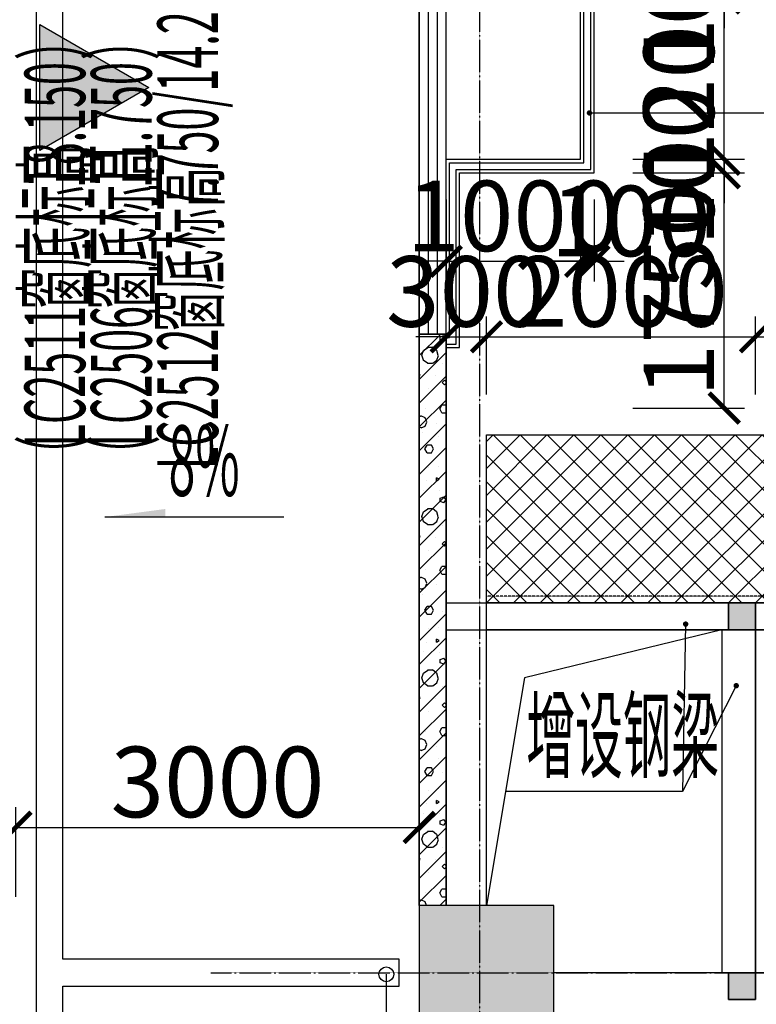
# Model space of a CAD drawing. Units: millimetres. Extents: x -44098 to 462655, y -150467 to 229182.
# Drawn here: x 37238 to 42716, y 35044 to 42368 of the extents above; entities that cross this region are included whole.
import ezdxf

# ---------------------------------------------------------------- set-up
doc = ezdxf.new("R2010")
doc.units = ezdxf.units.MM
for name, pattern in [('$0$DASH', [0.35, 0.25, -0.1]), ('23F$0$CENTER', [50.800000000000004, 31.75, -6.35, 6.35, -6.35]), ('23F$0$DASH', [0.35, 0.25, -0.1]), ('A1A2#机房楼标准层$0$DOTE', [2.4200000000000004, 2, -0.2, 0.02, -0.2])]:
    doc.linetypes.add(name, pattern=pattern)
for name, color, linetype in [('$0$建-符号-空', 35, 'Continuous'), ('$AUDIT_BAD_LAYER1', 7, 'Continuous'), ('23F$0$$0$建-符号-管弄', 190, 'Continuous'), ('23F$0$$1$建-墙', 7, 'Continuous'), ('23F$0$$1$建-楼面', 2, 'Continuous'), ('23F$0$COLUMN', 9, 'Continuous'), ('23F$0$建-填充', 9, 'Continuous'), ('23F$0$建-墙-混凝土墙', 6, 'Continuous'), ('23F$0$建-墙-轻质墙', 2, 'Continuous'), ('23F$0$建-屋面', 1, 'Continuous'), ('23F$0$建-柱-平面-混凝土柱', 7, 'Continuous'), ('23F$0$建-梁-看线', 2, 'Continuous'), ('23F$0$建-楼梯-扶手', 3, 'Continuous'), ('23F$0$建-楼面', 2, 'Continuous'), ('23F$0$建-洞口', 2, 'Continuous'), ('23F$0$建-电梯', 3, '23F$0$CENTER'), ('23F$0$建-窗', 135, 'Continuous'), ('A1A2#机房楼标准层$0$建-轴线', 14, 'A1A2#机房楼标准层$0$DOTE'), ('PUB_HATCH', 8, 'Continuous'), ('PUB_TEXT', 7, 'Continuous'), ('建-填充', 9, 'Continuous'), ('建-屋面-排水沟落水口', 175, 'Continuous'), ('建-文字', 4, 'Continuous'), ('建-标注-第三道尺寸', 1, 'Continuous'), ('建-楼面', 2, 'Continuous'), ('建-符号', 13, 'Continuous'), ('建-符号-引出', 13, 'Continuous'), ('建-符号-门编号', 13, 'Continuous')]:
    doc.layers.add(name, color=color, linetype=linetype)
doc.styles.add('XD2008', font='xd-hzs.shx', dxfattribs={"width": 0.5, "bigfont": 'xd-hztxt.shx'})
doc.styles.add('XD2008_T3', font='xd-hzs.shx', dxfattribs={"width": 0.7, "bigfont": 'xd-hztxt.shx'})
doc.dimstyles.new('XD100&&150', dxfattribs={"dimtxt": 525, "dimasz": 225, "dimexe": 150, "dimexo": 300, "dimgap": 75, "dimtad": 1, "dimdec": 0, "dimdsep": 46, "dimtxsty": 'XD2008_T3', "dimblk": 'ARCHTICK', "dimcen": 2.5, "dimclrt": 4, "dimaunit": 1, "dimadec": 0, "dimazin": 0, "dimtfac": 1, "dimtdec": 0, "dimtix": 1, "dimtmove": 2, "dimatfit": 3, "dimldrblk": 'ARCHTICK', "dimfxl": 1, "dimtolj": 1, "dimtzin": 0, "dimarcsym": 0})

# ---------------------------------------------------------------- blocks, each defined once
blk = doc.blocks.new('A1A2#机房楼标准层')
at = {"layer": 'A1A2#机房楼标准层$0$建-轴线'}
for p, q in [((-1.224646799147353e-13, -2000), (5.486417660180144e-12, 89600)), ((-2000, 0), (179600, 0))]:
    blk.add_line(p, q, dxfattribs=at)
blk = doc.blocks.new('23F$0$tc2F')
at = {"layer": '23F$0$建-填充'}
h = blk.add_hatch(dxfattribs=at)
h.set_pattern_fill('加气混凝土', color=256, scale=50)
h.set_pattern_definition([(0, (726.9999995098333, -87483), (300, 600), [0, -600]), (0, (375.9999995098333, -87564), (300, 600), [0, -600]), (0, (570.9999995098333, -87570), (300, 600), [0, -600]), (0, (783.9999995098333, -87393), (300, 600), [0, -600]), (0, (534.9999995098333, -87600), (300, 600), [0, -600]), (0, (843.9999995098333, -87015), (300, 600), [0, -600]), (0, (660.9999995098333, -87063), (300, 600), [0, -600]), (0, (756.9999995098333, -87138), (300, 600), [0, -600]), (0, (267.9999995098333, -87150), (300, 600), [0, -600]), (0, (561.9999995098333, -87177), (300, 600), [0, -600]), (0, (447.9999995098333, -87330), (300, 600), [0, -600]), (0, (453.9999995098333, -87555), (300, 600), [0, -600]), (0, (678.9999995098333, -87579), (300, 600), [0, -600]), (0, (843.9999995098333, -87315), (300, 600), [0, -600]), (0, (282.9999995098333, -87408), (300, 600), [0, -600]), (0, (333.9999995098333, -87306), (300, 600), [0, -600]), (0, (567.9999995098333, -87348), (300, 600), [0, -600]), (0, (483.9999995098333, -87435), (300, 600), [0, -600]), (0, (435.9999995098333, -87237), (300, 600), [0, -600]), (0, (510.9999995098333, -87012), (300, 600), [0, -600]), (0, (306.9999995098333, -87534), (300, 600), [0, -600]), (0, (636.9999995098333, -87135), (300, 600), [0, -600]), (0, (357.9999995098333, -87126), (300, 600), [0, -600]), (0, (309.9999995098333, -87048), (300, 600), [0, -600]), (130.601294, (807.1428575098334, -87202.857144), (-1499.999983430985, 1800.000007869767), [26.341554, -11037.111]), (18.4349488, (764.2857155098336, -87191.428572), (1499.99999446807, 599.9999955732223), [27.10524, -3767.6279]), (90, (764.2857155098336, -87217.142856), (300.0000000000001, 600), [25.714284, -1174.28565]), (161.565051, (789.9999995098333, -87225.714288), (-1500.000007552608, 599.9999552724113), [27.10524, -3767.6279]), (53.1301023, (789.9999995098333, -87225.714288), (300.0000005671201, 599.9999997164399), [28.57143, -2971.4285]), (135, (812.8571435098329, -87531.42852), (-300.0000362661431, 599.9999593952012), [24.24366, -1672.8126]), (45, (778.5714275098335, -87531.42852), (299.999998082377, 599.9999975789675), [24.24366, -1672.8126]), (135, (795.7142855098336, -87548.57142), (-300.0000362661431, 599.9999593952012), [24.24366, -1672.8126]), (45, (795.7142855098336, -87548.57142), (299.999998082377, 599.9999975789675), [24.24366, -1672.8126]), (116.565051, (524.2857395098335, -87128.571426), (-5.219298673253547e-05, 1199.999967353521), [31.94382599999985, -638.8764999999953]), (180, (510.0000395098332, -87100.000002), (-299.9999999999999, 600), [34.285716, -565.71425]), (63.43494880000001, (461.4285995098335, -87128.571426), (2.716145353076627e-06, 1199.999994186336), [31.943826, -638.8765000000001]), (116.565051, (475.7142995098329, -87157.142856), (-5.219298673253547e-05, 1199.999967353521), [31.94382599999985, -638.8764999999953]), (0, (475.7142995098329, -87157.142856), (300, 600), [34.285716, -565.71425]), (63.43494880000001, (510.0000395098332, -87157.142856), (2.716145353076627e-06, 1199.999994186336), [31.943826, -638.8765000000001]), (107.102728, (749.9999975098335, -87331.42854), (-899.9999655924546, 3000.000004840143), [38.861346, -16282.9025]), (143.972626, (738.5714255098337, -87294.285714), (-5699.99992773809, 4199.999995246334), [38.861346, -8122.02]), (180, (707.1428555098337, -87271.42857), (-299.9999999999999, 600), [37.142856, -562.8571]), (36.02737329999999, (638.5714295098333, -87294.285714), (5699.999957876589, 4199.999954722195), [38.86134599999971, -8122.019999999962]), (71.5650511, (627.1428575098334, -87328.5714), (900.0000046203285, 2999.99999483479), [36.140316, -3758.5928]), (107.102728, (638.5714295098333, -87365.71428), (-899.9999655924546, 3000.000004840143), [38.861346, -16282.9025]), (143.972626, (669.9999995098333, -87388.5714), (-5699.99992773809, 4199.999995246334), [38.861346, -8122.02]), (0, (669.9999995098333, -87388.5714), (300, 600), [37.142856, -562.8571]), (36.02737329999999, (707.1428555098337, -87388.5714), (5699.999957876589, 4199.999954722195), [38.86134599999971, -8122.019999999962]), (71.5650511, (738.5714255098337, -87365.71428), (900.0000046203285, 2999.99999483479), [36.140316, -3758.5928]), (150.255118, (755.714283509833, -87051.428574), (-900.0000021301363, 599.9999925650195), [23.03502, -4814.319600000001]), (90, (735.7142855098336, -87062.85714), (300.0000000000001, 600), [22.857144, -1177.14275]), (29.7448813, (735.7142855098336, -87062.85714), (900.0000005300184, 599.9999971978212), [23.03502, -4814.319600000001]), (116.565051, (615.7142855098336, -87477.14286), (-5.219298673253547e-05, 1199.999967353521), [31.94382599999985, -638.8764999999953]), (168.690067, (601.4285735098329, -87448.5714), (-2700.000002003099, 599.9999849441089), [29.137254, -6089.685500000001]), (41.18592510000001, (549.9999995098333, -87462.8571), (7499.999954558658, 6599.999942288418), [30.371844, -12725.802]), (90, (549.9999995098333, -87491.42856), (300.0000000000001, 600), [28.57143, -1171.4285]), (138.814074, (572.8571435098329, -87511.42854), (-7499.999866690215, 6600.000042036299), [30.371844, -12725.802]), (16.6992442, (572.8571435098329, -87511.42854), (9899.99992551639, 2999.999968578065), [29.82945, -12498.5375]), (60.9453959, (601.4285735098329, -87502.85712), (299.9999992038756, 599.9999946927048), [29.416086, -12325.3395]), (109.983106, (364.2857195098331, -87225.714288), (-1500.00000564993, 4199.999988885022), [33.44200199999969, -14012.19749999992]), (155.556045, (352.8571595098329, -87194.285712), (-3900.000014866057, 1799.999962602966), [34.522986, -14465.1315]), (24.4439547, (290.0000195098337, -87194.285712), (3900.000001945477, 1799.999991342401), [34.522986, -14465.1315]), (70.01689340000001, (278.5714595098334, -87225.714288), (1500.000004522143, 4199.999989580724), [33.442002, -14012.1975]), (109.983106, (290.0000195098337, -87257.142858), (-1500.00000564993, 4199.999988885022), [33.44200199999969, -14012.19749999992]), (160.016893, (321.428619509833, -87268.57143), (-1500.00000088163, 599.9999726666744), [33.442002, -6989.377500000001]), (19.9831065, (321.428619509833, -87268.57143), (1499.999991764409, 599.9999990480279), [33.442002, -6989.377500000001]), (70.01689340000001, (352.8571595098329, -87257.142858), (1500.000004522143, 4199.999989580724), [33.442002, -14012.1975]), (122.005383, (587.1428555098337, -87280.000002), (-300.00004026147, 599.9999693707862), [26.954232, -5633.434]), (18.4349488, (547.1428595098332, -87265.714284), (1499.99999446807, 599.9999955732223), [27.10524, -3767.6279]), (90, (547.1428595098332, -87291.428574), (300.0000000000001, 600), [25.714284, -1174.28565]), (161.565051, (572.8571435098329, -87300), (-1500.000007552608, 599.9999552724113), [27.10524, -3767.6279]), (54.46232220000002, (572.8571435098329, -87300), (2099.999996957259, 2999.999995506066), [24.57807, -10298.2115]), (116.565051, (412.8571595098329, -87425.71428), (-5.219298673253547e-05, 1199.999967353521), [31.94382599999985, -638.8764999999953]), (180, (398.5714595098334, -87397.14282), (-299.9999999999999, 600), [31.42857, -568.5714]), (59.0362434, (350.0000195098337, -87425.71428), (300.0000009765315, 599.9999970877775), [33.31972799999969, -6963.82199999996]), (120.963756, (367.1428595098332, -87454.28568), (-300.0000409979644, 599.9999724465997), [33.319728, -6963.821999999999]), (0, (367.1428595098332, -87454.28568), (300, 600), [31.42857, -568.5714]), (63.43494880000001, (398.5714595098334, -87454.28568), (2.716145353076627e-06, 1199.999994186336), [31.943826, -638.8765000000001])])
h.paths.add_polyline_path([(249.9999999999983, -86799.99999985099), (49.99999999999829, -86799.99999985099), (50.00000104046853, -82550.00000000026), (250.0000010404685, -82550.00000000026)])
at = {"layer": '23F$0$建-墙-轻质墙'}
blk.add_lwpolyline([(249.9999999999983, -86799.99999985099), (49.99999999999829, -86799.99999985099), (50.00000104046853, -82550.00000000026), (250.0000010404685, -82550.00000000026)], close=True, dxfattribs=at)
blk = doc.blocks.new('23F$0$A$C03691DD2')
at = {"layer": '23F$0$建-楼梯-扶手'}
for p, q in [((1224.999999980442, 75.00000115820521), (1224.999999980442, 1075.000001944838)), ((1224.999999980442, 1075.000001944838), (2574.999999980442, 1075.000002010456)), ((2574.999999980442, 0), (2574.999999980442, 1075.000002010456)), ((1274.999999980442, 25.00000115895091), (1274.999999980442, 1025.000001945584)), ((1274.999999980442, 1025.000001945584), (2524.999999980442, 1025.000002007422)), ((2524.999999980442, 0), (2524.999999980442, 1025.000002007423)), ((-75, 75.00000109501707), (1224.999999980442, 75.00000115820521)), ((-75, 0), (-75, 75.00000109501707)), ((-25, 25.00000109463872), (1274.999999980442, 25.00000115895091)), ((-25, 0), (-25, 25.00000109463872))]:
    blk.add_line(p, q, dxfattribs=at)
at = {"layer": '23F$0$建-楼面'}
for p, q in [((1199.999999976018, 100.0000010940839), (1199.999999944994, 1100.000001939434)), ((1199.999999944994, 1100.000001939434), (2599.999999980442, 1100.000002001474)), ((2599.999999980442, 0), (2599.999999980442, 1100.000002001474)), ((1299.999999980442, 9.431387297809124e-07), (1299.999999980442, 1000.000001941707)), ((1299.999999980442, 1000.000001941707), (2499.999999980442, 1000.000001997655)), ((2499.999999980442, 0), (2499.999999980442, 1000.000001997655)), ((-100, 100.0000010951917), (1199.999999976011, 100.0000010940839)), ((-100, 0), (-100, 100.0000010951917))]:
    blk.add_line(p, q, dxfattribs=at)
blk = doc.blocks.new('23F$0$电梯1350')
at = {"layer": '23F$0$建-电梯', "linetype": 'Continuous', "ltscale": 100}
for p, q in [((-181378.2153879132, 320997.1754609918), (-181558.2153879138, 319497.175460992)), ((-181378.2153879135, 319497.1754609918), (-181558.2153879135, 320997.1754609919)), ((-179238.2153879224, 320947.1754609915), (-179238.2153879224, 320911.8368250116)), ((-179498.2153879135, 320882.1754609919), (-179498.2153879135, 320847.1754609918)), ((-179498.2153879135, 320882.1754609919), (-179488.2153879135, 320882.1754609919)), ((-179496.6153879135, 320880.575460992), (-179496.6153879135, 320848.7754609918)), ((-179496.6153879135, 320880.575460992), (-179489.8153879135, 320880.575460992)), ((-179489.8153879135, 320880.575460992), (-179489.8153879135, 320872.1754609918)), ((-179489.8153879135, 320872.1754609918), (-179488.2153879135, 320872.1754609918)), ((-179488.2153879135, 320882.1754609919), (-179488.2153879135, 320872.1754609918)), ((-179458.2153879135, 320882.1754609919), (-179458.2153879135, 320872.1754609918)), ((-179458.2153879135, 320882.1754609919), (-179448.2153879135, 320882.1754609919)), ((-179458.2153879135, 320872.1754609918), (-179456.6153879135, 320872.1754609918)), ((-179456.6153879135, 320880.575460992), (-179456.6153879135, 320872.1754609918)), ((-179456.6153879135, 320880.575460992), (-179449.8153879135, 320880.575460992)), ((-179449.8153879135, 320880.575460992), (-179449.8153879135, 320848.7754609918)), ((-179238.2153879224, 320911.8368250116), (-179448.2153879135, 320857.1754609918)), ((-179448.2153879135, 320882.1754609919), (-179448.2153879135, 320847.1754609918)), ((-179498.2153879135, 319647.1754609919), (-179498.2153879135, 320847.1754609918)), ((-179498.2153879135, 320847.1754609918), (-179448.2153879135, 320847.1754609918)), ((-179496.6153879135, 320848.7754609918), (-179449.8153879135, 320848.7754609918)), ((-179639.2153879135, 320247.1754609919), (-179605.2153879135, 320247.1754609919)), ((-179542.2153879135, 320247.1754609919), (-179502.2153879135, 320247.1754609919)), ((-179498.2153879135, 319612.1754609918), (-179498.2153879135, 319647.1754609919)), ((-179498.2153879135, 319647.1754609919), (-179448.2153879135, 319647.1754609919)), ((-179498.2153879135, 319612.1754609918), (-179488.2153879135, 319612.1754609918)), ((-179496.6153879135, 319613.7754609918), (-179496.6153879135, 319645.5754609917)), ((-179496.6153879135, 319645.5754609917), (-179449.8153879135, 319645.5754609917)), ((-179496.6153879135, 319613.7754609918), (-179489.8153879135, 319613.7754609918)), ((-179489.8153879135, 319622.1754609918), (-179488.2153879135, 319622.1754609918)), ((-179489.8153879135, 319613.7754609918), (-179489.8153879135, 319622.1754609918)), ((-179488.2153879135, 319612.1754609918), (-179488.2153879135, 319622.1754609918)), ((-179458.2153879135, 319612.1754609918), (-179458.2153879135, 319622.1754609918)), ((-179458.2153879135, 319622.1754609918), (-179456.6153879135, 319622.1754609918)), ((-179458.2153879135, 319612.1754609918), (-179448.2153879135, 319612.1754609918)), ((-179456.6153879135, 319613.7754609918), (-179456.6153879135, 319622.1754609918)), ((-179456.6153879135, 319613.7754609918), (-179449.8153879135, 319613.7754609918)), ((-179449.8153879135, 319613.7754609918), (-179449.8153879135, 319645.5754609917)), ((-179448.2153879135, 319612.1754609918), (-179448.2153879135, 319647.1754609919)), ((-179238.2153879221, 319582.5140969721), (-179448.2153879135, 319637.1754609918)), ((-179238.2153879221, 319547.1754609916), (-179238.2153879221, 319582.5140969721))]:
    blk.add_line(p, q, dxfattribs=at)
for points in [[(-180388.2153879135, 321317.1754609918), (-180384.2153879135, 321317.1754609918, 0.4142135623730951), (-180383.2153879135, 321318.1754609918), (-180383.2153879136, 321347.175460992, -0.2569775838413816), (-180386.1553879135, 321351.2962004202), (-180386.1553879135, 321365.0754609918, -0.4142135623730951), (-180383.1553879135, 321368.075460992), (-180353.7153879135, 321371.1754609918, 0.4142135623730951), (-180350.7153879135, 321374.1754609918), (-180350.7153879135, 321379.1754609918), (-180388.2153879135, 321379.1754609918), (-180425.7153879135, 321379.1754609918), (-180425.7153879135, 321374.1754609918, 0.4142135623730951), (-180422.7153879135, 321371.1754609918), (-180393.2753879134, 321368.075460992, -0.4142135623730951), (-180390.2753879134, 321365.0754609918), (-180390.2753879134, 321351.2962004202, -0.2569775838413817), (-180393.2153879134, 321347.175460992), (-180393.2153879135, 321318.1754609918, 0.4142135623730951), (-180392.2153879135, 321317.1754609918)], [(-180384.2153879135, 319177.1754609918), (-180388.2153879135, 319177.1754609918), (-180392.2153879135, 319177.1754609918, 0.4142135623730951), (-180393.2153879135, 319176.1754609918), (-180393.2153879134, 319147.1754609918, -0.2569775838413816), (-180390.2753879134, 319143.0547215635), (-180390.2753879134, 319129.2754609918, -0.4142135623730951), (-180393.2753879134, 319126.2754609918), (-180422.7153879135, 319123.1754609918, 0.4142135623730951), (-180425.7153879135, 319120.1754609918), (-180425.7153879135, 319115.1754609918), (-180388.2153879135, 319115.1754609918), (-180350.7153879135, 319115.1754609918), (-180350.7153879135, 319120.1754609918, 0.4142135623730951), (-180353.7153879135, 319123.1754609918), (-180383.1553879135, 319126.2754609918, -0.4142135623730951), (-180386.1553879135, 319129.2754609918), (-180386.1553879135, 319143.0547215635, -0.2569775838413815), (-180383.2153879136, 319147.1754609918), (-180383.2153879135, 319176.1754609918, 0.4142135623730951)]]:
    blk.add_lwpolyline(points, format="xyb", close=True, dxfattribs=at)
for points in [[(-179643.2153879135, 319152.1754609918), (-179643.2153879135, 321342.1754609918), (-179583.2153879135, 321342.1754609918), (-179583.2153879135, 319152.1754609918)], [(-181558.2153879138, 319497.175460992), (-181558.2153879135, 320997.1754609919), (-181378.2153879132, 320997.1754609918), (-181378.2153879135, 319497.1754609918)], [(-179605.2153879135, 319622.1754609918), (-179605.2153879135, 320872.1754609918), (-179639.2153879135, 320872.1754609918), (-179639.2153879135, 319622.1754609918)], [(-179542.2153879135, 319617.1754609918), (-179542.2153879135, 320877.1754609918), (-179502.2153879135, 320877.1754609918), (-179502.2153879135, 319617.1754609918)]]:
    blk.add_lwpolyline(points, close=True, dxfattribs=at)
for points in [[(-179493.2153879135, 319612.1754609918), (-179493.2153879135, 319167.1754609918), (-179553.2153879135, 319167.1754609918), (-179553.2153879135, 321327.1754609918), (-179493.2153879135, 321327.1754609918), (-179493.2153879135, 320882.1754609919)], [(-179643.2153879135, 319247.1754609917), (-181223.2153879135, 319247.1754609921), (-181223.2153879133, 321247.1754609921), (-179643.2153879135, 321247.1754609918)], [(-179643.2153879135, 320847.1754609918), (-179723.2153879135, 320847.1754609918), (-179723.2153879135, 321219.1754609913), (-181196.8153879132, 321219.1754609919), (-181196.8153879136, 319275.1754609919), (-179723.2153879135, 319275.1754609918), (-179723.2153879135, 319647.1754609919), (-179643.2153879135, 319647.1754609919)]]:
    blk.add_lwpolyline(points, dxfattribs=at)
blk = doc.blocks.new('23F$0$A$C0C35770B')
at = {"layer": '23F$0$建-柱-平面-混凝土柱', "color": 6}
for points in [[(-2400.000000000044, 8.731149137020111e-11), (-2200, 8.731149137020111e-11), (-2200, 200.0000000000873), (-2400.000000000044, 200.0000000000873)], [(2.063643478322774e-09, 8.731149137020111e-11), (199.9999999999991, 8.731149137020111e-11), (199.9999999999991, 200.0000000000873), (2.063643478322774e-09, 200.0000000000873)], [(-2400.000000000044, -2750), (-2200, -2750.000000000001), (-2200, -2550.000000000001), (-2400.000000000044, -2550)], [(2.063643478322774e-09, -2750), (199.9999999999982, -2750), (199.9999999999982, -2550), (2.063643478322774e-09, -2550)]]:
    blk.add_lwpolyline(points, close=True, dxfattribs=at)
at = {"layer": '23F$0$建-梁-看线'}
for p, q in [((-2450, -2550), (-2450.00000000004, 4.906861923109617e-11)), ((-2200, -2550.00000001218), (-2200.00000000004, -1.213091504308194e-08)), ((2.064552973024547e-09, -2550), (-4199.999999997936, -2550))]:
    blk.add_line(p, q, dxfattribs=at)
at = {"layer": '23F$0$建-梁-看线', "linetype": '23F$0$DASH'}
blk.add_line((2.108208718709648e-09, -2800), (-4199.999999997936, -2800), dxfattribs=at)
at = {"layer": '23F$0$建-洞口'}
blk.add_lwpolyline([(-2200, 6.462348535570529e-27), (-2200, -2550.000000000001), (-1.818989403545856e-12, -2550), (0, 0)], close=True, dxfattribs=at)
at = {"layer": '23F$0$建-电梯'}
blk.add_blockref('23F$0$电梯1350', (179438.2153879073, -321522.1754609919), dxfattribs=at)
blk = doc.blocks.new('23F$0$A$C1FBC05D1')
at = {"layer": '23F$0$建-填充'}
h = blk.add_hatch(color=256, dxfattribs=at)
h.dxf.hatch_style = 1
h.paths.add_polyline_path([(-199.9999999986903, -199.9999999994179), (2.842170943040401e-14, -199.9999999994179), (0, 0), (-199.9999999986903, 0)])
at = {"layer": '23F$0$建-墙-混凝土墙'}
blk.add_lwpolyline([(-199.9999999986903, -199.9999999994179), (2.842170943040401e-14, -199.9999999994179), (0, 0), (-199.9999999986903, 0)], close=True, dxfattribs=at)
blk = doc.blocks.new('_FZH')
blk.add_lwpolyline([(-0.5, -0.5), (0.5, -0.5), (0.5, 0.5), (-0.5, 0.5)], close=True)
at = {"layer": 'PUB_HATCH'}
blk.add_solid([(-0.5, -0.5), (0.5, -0.5), (-0.5, 0.5), (0.5, 0.5)], dxfattribs=at)
blk = doc.blocks.new('23F$0$$0$$TCHSYS$WIN2D')
at = {"layer": '$AUDIT_BAD_LAYER1'}
for p, q in [((-0.5, 0.5), (0.5, 0.5)), ((-0.5, 0.5), (-0.4999999999999999, -0.5)), ((0.5, 0.5), (0.4999999999999998, -0.5)), ((0.5, 0.1666666666666666), (-0.5, 0.1666666666666666)), ((0.5, -0.1666666666666667), (-0.5, -0.1666666666666667)), ((-0.4999999999999999, -0.5), (0.5, -0.5))]:
    blk.add_line(p, q, dxfattribs=at)
blk = doc.blocks.new('A$C09DF08FD')
at = {"layer": '建-符号-门编号', "style": 'XD2008', "width": 0.5}
for s, p in [('7.750/14.250', (-975.115816947742, 6189.194221100277)), ('）', (-1963.203079362138, 7309.630365195497)), ('）', (-1469.122008851933, 7309.630365195497)), ('18.150', (-1963.203079362138, 6357.707288272419)), ('11.750', (-1469.122008851933, 6357.70728827242)), ('窗底标高', (-1963.203079362138, 5457.707288272419)), ('窗底标高', (-1469.122008851933, 5457.70728827242)), ('窗底标高', (-975.115816947742, 5289.194221100278)), ('LC2511', (-1963.203079362138, 4436.553442118573)), ('LC2506', (-1469.122008851933, 4436.553442118573)), ('LC2512', (-975.1158169477421, 4268.040374946431)), ('（', (-1963.203079362138, 4211.553442118573)), ('（', (-1469.122008851933, 4211.553442118573))]:
    blk.add_text(s, height=450, rotation=90, dxfattribs=at).set_placement(p)
blk = doc.blocks.new('$0$SANKAKU3')
at = {"color": 3}
blk.add_lwpolyline([(0, 0), (-750, -1299.038105676766), (750, -1299.038105676766)], close=True, dxfattribs=at)
blk = doc.blocks.new('A$C2F784123')
at = {"layer": '$0$建-符号-空', "linetype": '$0$DASH', "ltscale": 5}
h = blk.add_hatch(color=5, dxfattribs=at)
h.dxf.hatch_style = 1
h.paths.add_polyline_path([(-3272.760220064549, 6949.787187366077), (-2460.861404016672, 7418.537187366077), (-3272.760220064607, 7887.287187366077)])
at = {"layer": '$0$建-符号-空', "color": 5, "linetype": '$0$DASH', "ltscale": 5, "xscale": -0.6250000000000007, "yscale": 0.6250000000000004, "zscale": 0.6249999999999999, "rotation": 150.0000000000025}
blk.add_blockref('$0$SANKAKU3', (-3272.760220064549, 6949.787187366077), dxfattribs=at)
blk = doc.blocks.new('_ARCHTICK')
at = {"color": 0, "linetype": 'ByBlock', "const_width": 0.15}
blk.add_lwpolyline([(-0.5, -0.5), (0.5, 0.5)], dxfattribs=at)
blk = doc.blocks.new('*D384')
at = {"layer": 'Defpoints', "color": 0, "transparency": 16777216}
for p in [(50.00000000004948, 4729.684555510408), (-249.9999991431542, 4000.000000014494), (50.00000000004943, 4000.000000014494)]:
    blk.add_point(p, dxfattribs=at)
at = {"layer": '建-标注-第三道尺寸', "color": 0, "lineweight": -2, "transparency": 16777216}
for p, q in [((-249.9999991431542, 4300.000000014494), (-249.9999991431542, 4879.684555510408)), ((50.00000000004945, 4300.000000014494), (50.00000000004949, 4879.684555510408)), ((-249.9999991431542, 4729.684555510408), (-474.9999991431541, 4729.684555510408)), ((-249.9999991431542, 4729.684555510408), (50.00000000004948, 4729.684555510408)), ((50.00000000004948, 4729.684555510408), (275.0000000000495, 4729.684555510408))]:
    blk.add_line(p, q, dxfattribs=at)
at = {"layer": '建-标注-第三道尺寸', "color": 0, "lineweight": -2, "transparency": 16777216, "xscale": 225, "yscale": 225, "zscale": 225}
blk.add_blockref('_ARCHTICK', (-249.9999991431542, 4729.684555510408), dxfattribs=at)
at = {"layer": '建-标注-第三道尺寸', "color": 0, "lineweight": -2, "transparency": 16777216, "xscale": 225, "yscale": 225, "zscale": 225, "rotation": 180}
blk.add_blockref('_ARCHTICK', (50.00000000004948, 4729.684555510408), dxfattribs=at)
at = {"layer": '建-标注-第三道尺寸', "color": 4, "transparency": 16777216, "insert": (-99.99999957155232, 5067.184555510408), "char_height": 525, "attachment_point": 5, "style": 'XD2008_T3'}
blk.add_mtext('\\A1;300', dxfattribs=at)
blk = doc.blocks.new('*D385')
at = {"layer": 'Defpoints', "color": 0, "transparency": 16777216}
for p in [(2050.000000000058, 4729.684555510408), (50.00000000004943, 4000.000000014494), (2050.000000000058, 4000.000000014494)]:
    blk.add_point(p, dxfattribs=at)
at = {"layer": '建-标注-第三道尺寸', "color": 0, "lineweight": -2, "transparency": 16777216}
for p, q in [((50.00000000004945, 4300.000000014494), (50.00000000004949, 4879.684555510408)), ((2050.000000000058, 4300.000000014494), (2050.000000000058, 4879.684555510408)), ((50.00000000004948, 4729.684555510408), (2050.000000000058, 4729.684555510408))]:
    blk.add_line(p, q, dxfattribs=at)
at = {"layer": '建-标注-第三道尺寸', "color": 0, "lineweight": -2, "transparency": 16777216, "xscale": 225, "yscale": 225, "zscale": 225, "rotation": 180}
blk.add_blockref('_ARCHTICK', (50.00000000004948, 4729.684555510408), dxfattribs=at)
at = {"layer": '建-标注-第三道尺寸', "color": 0, "lineweight": -2, "transparency": 16777216, "xscale": 225, "yscale": 225, "zscale": 225}
blk.add_blockref('_ARCHTICK', (2050.000000000058, 4729.684555510408), dxfattribs=at)
at = {"layer": '建-标注-第三道尺寸', "color": 4, "transparency": 16777216, "insert": (1050.000000000054, 5067.184555510408), "char_height": 525, "attachment_point": 5, "style": 'XD2008_T3'}
blk.add_mtext('\\A1;2000', dxfattribs=at)
blk = doc.blocks.new('*D386')
at = {"layer": 'Defpoints', "color": 0, "transparency": 16777216}
for p in [(4250.000000000048, 4729.684555510408), (2050.000000000058, 4000.000000014494), (4250.000000000048, 4000.000000014494)]:
    blk.add_point(p, dxfattribs=at)
at = {"layer": '建-标注-第三道尺寸', "color": 0, "lineweight": -2, "transparency": 16777216}
for p, q in [((2050.000000000058, 4300.000000014494), (2050.000000000058, 4879.684555510408)), ((4250.000000000048, 4300.000000014494), (4250.000000000048, 4879.684555510408)), ((2050.000000000058, 4729.684555510408), (4250.000000000048, 4729.684555510408))]:
    blk.add_line(p, q, dxfattribs=at)
at = {"layer": '建-标注-第三道尺寸', "color": 0, "lineweight": -2, "transparency": 16777216, "xscale": 225, "yscale": 225, "zscale": 225, "rotation": 180}
blk.add_blockref('_ARCHTICK', (2050.000000000058, 4729.684555510408), dxfattribs=at)
at = {"layer": '建-标注-第三道尺寸', "color": 0, "lineweight": -2, "transparency": 16777216, "xscale": 225, "yscale": 225, "zscale": 225}
blk.add_blockref('_ARCHTICK', (4250.000000000048, 4729.684555510408), dxfattribs=at)
at = {"layer": '建-标注-第三道尺寸', "color": 4, "transparency": 16777216, "insert": (3150.000000000053, 5067.184555510408), "char_height": 525, "attachment_point": 5, "style": 'XD2008_T3'}
blk.add_mtext('\\A1;2200', dxfattribs=at)
blk = doc.blocks.new('*D891')
at = {"layer": 'Defpoints', "color": 0, "transparency": 16777216}
for p in [(40409.2807476961, 41329.55779079653), (41409.28074859848, 41329.5577907523), (41409.28074859848, 40570.8416114783)]:
    blk.add_point(p, dxfattribs=at)
at = {"layer": '建-标注-第三道尺寸', "color": 0, "lineweight": -2, "transparency": 16777216}
for p, q in [((40409.2807476961, 41029.55779079653), (40409.2807476961, 40420.8416114783)), ((41409.28074859848, 41029.5577907523), (41409.28074859848, 40420.8416114783)), ((40409.2807476961, 40570.8416114783), (40184.2807476961, 40570.8416114783)), ((40409.2807476961, 40570.8416114783), (41409.28074859848, 40570.8416114783)), ((41409.28074859848, 40570.8416114783), (41634.28074859848, 40570.8416114783))]:
    blk.add_line(p, q, dxfattribs=at)
at = {"layer": '建-标注-第三道尺寸', "color": 0, "lineweight": -2, "transparency": 16777216, "xscale": 225, "yscale": 225, "zscale": 225}
blk.add_blockref('_ARCHTICK', (40409.2807476961, 40570.8416114783), dxfattribs=at)
at = {"layer": '建-标注-第三道尺寸', "color": 0, "lineweight": -2, "transparency": 16777216, "xscale": 225, "yscale": 225, "zscale": 225, "rotation": 180}
blk.add_blockref('_ARCHTICK', (41409.28074859848, 40570.8416114783), dxfattribs=at)
at = {"layer": '建-标注-第三道尺寸', "color": 4, "transparency": 16777216, "insert": (40909.28074814729, 40908.3416114783), "char_height": 525, "attachment_point": 5, "style": 'XD2008_T3'}
blk.add_mtext('\\A1;1000', dxfattribs=at)
blk = doc.blocks.new('*D892')
at = {"layer": 'Defpoints', "color": 0, "transparency": 16777216}
for p in [(41409.28074859848, 41329.5577907523), (41509.28074860064, 41329.55779074787), (41509.28074860064, 40570.84161145397)]:
    blk.add_point(p, dxfattribs=at)
at = {"layer": '建-标注-第三道尺寸', "color": 0, "lineweight": -2, "transparency": 16777216}
for p, q in [((41409.28074859848, 41029.5577907523), (41409.28074859848, 40420.84161145397)), ((41509.28074860064, 41029.55779074787), (41509.28074860064, 40420.84161145397)), ((41409.28074859848, 40570.84161145397), (41184.28074859848, 40570.84161145397)), ((41409.28074859848, 40570.84161145397), (41509.28074860064, 40570.84161145397)), ((41509.28074860064, 40570.84161145397), (41734.28074860064, 40570.84161145397))]:
    blk.add_line(p, q, dxfattribs=at)
at = {"layer": '建-标注-第三道尺寸', "color": 0, "lineweight": -2, "transparency": 16777216, "xscale": 225, "yscale": 225, "zscale": 225}
blk.add_blockref('_ARCHTICK', (41409.28074859848, 40570.84161145397), dxfattribs=at)
at = {"layer": '建-标注-第三道尺寸', "color": 0, "lineweight": -2, "transparency": 16777216, "xscale": 225, "yscale": 225, "zscale": 225, "rotation": 180}
blk.add_blockref('_ARCHTICK', (41509.28074860064, 40570.84161145397), dxfattribs=at)
at = {"layer": '建-标注-第三道尺寸', "color": 4, "transparency": 16777216, "insert": (41781.84711797168, 40870.84161145397), "char_height": 525, "attachment_point": 5, "style": 'XD2008_T3'}
blk.add_mtext('\\A1;100', dxfattribs=at)
blk = doc.blocks.new('*D893')
at = {"layer": 'Defpoints', "color": 0, "transparency": 16777216}
for p in [(41498.90375127393, 41229.55779071683), (42477.43841708552, 41229.55779071683), (41498.90375127393, 39479.55778971435)]:
    blk.add_point(p, dxfattribs=at)
at = {"layer": '建-标注-第三道尺寸', "color": 0, "lineweight": -2, "transparency": 16777216}
for p, q in [((41798.90375127393, 41229.55779071683), (42627.43841708552, 41229.55779071683)), ((42477.43841708552, 39479.55778971435), (42477.43841708552, 41229.55779071683)), ((41798.90375127393, 39479.55778971435), (42627.43841708552, 39479.55778971435))]:
    blk.add_line(p, q, dxfattribs=at)
at = {"layer": '建-标注-第三道尺寸', "color": 0, "lineweight": -2, "transparency": 16777216, "xscale": 225, "yscale": 225, "zscale": 225}
for p, rotation in [((42477.43841708552, 41229.55779071683), 90), ((42477.43841708552, 39479.55778971435), 270)]:
    blk.add_blockref('_ARCHTICK', p, dxfattribs=dict(at, rotation=rotation))
at = {"layer": '建-标注-第三道尺寸', "color": 4, "transparency": 16777216, "insert": (42139.93841708552, 40354.55779021558), "char_height": 525, "attachment_point": 5, "rotation": 90, "style": 'XD2008_T3'}
blk.add_mtext('\\A1;1750', dxfattribs=at)
blk = doc.blocks.new('*D894')
at = {"layer": 'Defpoints', "color": 0, "transparency": 16777216}
for p in [(41498.90375127393, 41329.55779075234), (42477.43841708552, 41329.55779075234), (41498.90375127393, 41229.55779071683)]:
    blk.add_point(p, dxfattribs=at)
at = {"layer": '建-标注-第三道尺寸', "color": 0, "lineweight": -2, "transparency": 16777216}
for p, q in [((42477.43841708552, 41329.55779075234), (42477.43841708552, 41554.55779075234)), ((41798.90375127393, 41329.55779075234), (42627.43841708552, 41329.55779075234)), ((42477.43841708552, 41229.55779071683), (42477.43841708552, 41329.55779075234)), ((41798.90375127393, 41229.55779071683), (42627.43841708552, 41229.55779071683)), ((42477.43841708552, 41229.55779071683), (42477.43841708552, 41004.55779071683))]:
    blk.add_line(p, q, dxfattribs=at)
at = {"layer": '建-标注-第三道尺寸', "color": 0, "lineweight": -2, "transparency": 16777216, "xscale": 225, "yscale": 225, "zscale": 225}
for p, rotation in [((42477.43841708552, 41329.55779075234), 270), ((42477.43841708552, 41229.55779071683), 90)]:
    blk.add_blockref('_ARCHTICK', p, dxfattribs=dict(at, rotation=rotation))
at = {"layer": '建-标注-第三道尺寸', "color": 4, "transparency": 16777216, "insert": (42139.93841708552, 41279.55779073457), "char_height": 525, "attachment_point": 5, "rotation": 90, "style": 'XD2008_T3'}
blk.add_mtext('\\A1;100', dxfattribs=at)
blk = doc.blocks.new('*D895')
at = {"layer": 'Defpoints', "color": 0, "transparency": 16777216}
for p in [(41498.90375127393, 42529.55779075234), (42477.43841708553, 42529.55779075234), (41498.90375127393, 41329.55779075234)]:
    blk.add_point(p, dxfattribs=at)
at = {"layer": '建-标注-第三道尺寸', "color": 0, "lineweight": -2, "transparency": 16777216}
for p, q in [((42477.43841708553, 42529.55779075234), (42477.43841708553, 42754.55779075234)), ((41798.90375127393, 42529.55779075234), (42627.43841708553, 42529.55779075234)), ((42477.43841708553, 41329.55779075234), (42477.43841708553, 42529.55779075234)), ((41798.90375127393, 41329.55779075234), (42627.43841708553, 41329.55779075234)), ((42477.43841708553, 41329.55779075234), (42477.43841708553, 41104.55779075234))]:
    blk.add_line(p, q, dxfattribs=at)
at = {"layer": '建-标注-第三道尺寸', "color": 0, "lineweight": -2, "transparency": 16777216, "xscale": 225, "yscale": 225, "zscale": 225}
for p, rotation in [((42477.43841708553, 42529.55779075234), 270), ((42477.43841708553, 41329.55779075234), 90)]:
    blk.add_blockref('_ARCHTICK', p, dxfattribs=dict(at, rotation=rotation))
at = {"layer": '建-标注-第三道尺寸', "color": 4, "transparency": 16777216, "insert": (42139.93841708553, 41929.55779075233), "char_height": 525, "attachment_point": 5, "rotation": 90, "style": 'XD2008_T3'}
blk.add_mtext('\\A1;1200', dxfattribs=at)
blk = doc.blocks.new('*D896')
at = {"layer": 'Defpoints', "color": 0, "transparency": 16777216}
for p in [(41498.90375127393, 42629.55779075234), (42477.43841708553, 42629.55779075234), (41498.90375127393, 42529.55779075234)]:
    blk.add_point(p, dxfattribs=at)
at = {"layer": '建-标注-第三道尺寸', "color": 0, "lineweight": -2, "transparency": 16777216}
for p, q in [((42477.43841708553, 42629.55779075234), (42477.43841708553, 42854.55779075234)), ((41798.90375127393, 42629.55779075234), (42627.43841708553, 42629.55779075234)), ((42477.43841708553, 42529.55779075234), (42477.43841708553, 42629.55779075234)), ((41798.90375127393, 42529.55779075234), (42627.43841708553, 42529.55779075234)), ((42477.43841708553, 42529.55779075234), (42477.43841708553, 42304.55779075234))]:
    blk.add_line(p, q, dxfattribs=at)
at = {"layer": '建-标注-第三道尺寸', "color": 0, "lineweight": -2, "transparency": 16777216, "xscale": 225, "yscale": 225, "zscale": 225}
for p, rotation in [((42477.43841708553, 42629.55779075234), 270), ((42477.43841708553, 42529.55779075234), 90)]:
    blk.add_blockref('_ARCHTICK', p, dxfattribs=dict(at, rotation=rotation))
at = {"layer": '建-标注-第三道尺寸', "color": 4, "transparency": 16777216, "insert": (42139.93841708553, 42579.55779075233), "char_height": 525, "attachment_point": 5, "rotation": 90, "style": 'XD2008_T3'}
blk.add_mtext('\\A1;100', dxfattribs=at)
blk = doc.blocks.new('*D995')
at = {"layer": 'Defpoints', "color": 0, "transparency": 16777216}
for p in [(40209.2807476961, 36360.62020348568), (37209.2807476961, 35544.46195941861), (40209.2807476961, 35544.4619591996)]:
    blk.add_point(p, dxfattribs=at)
at = {"layer": '建-标注-第三道尺寸', "color": 0, "lineweight": -2, "transparency": 16777216}
for p, q in [((37209.2807476961, 35844.46195941861), (37209.2807476961, 36510.62020348568)), ((40209.2807476961, 35844.4619591996), (40209.2807476961, 36510.62020348568)), ((37209.2807476961, 36360.62020348568), (40209.2807476961, 36360.62020348568))]:
    blk.add_line(p, q, dxfattribs=at)
at = {"layer": '建-标注-第三道尺寸', "color": 0, "lineweight": -2, "transparency": 16777216, "xscale": 225, "yscale": 225, "zscale": 225, "rotation": 180}
blk.add_blockref('_ARCHTICK', (37209.2807476961, 36360.62020348568), dxfattribs=at)
at = {"layer": '建-标注-第三道尺寸', "color": 0, "lineweight": -2, "transparency": 16777216, "xscale": 225, "yscale": 225, "zscale": 225}
blk.add_blockref('_ARCHTICK', (40209.2807476961, 36360.62020348568), dxfattribs=at)
at = {"layer": '建-标注-第三道尺寸', "color": 4, "transparency": 16777216, "insert": (38709.2807476961, 36698.12020348568), "char_height": 525, "attachment_point": 5, "style": 'XD2008_T3'}
blk.add_mtext('\\A1;3000', dxfattribs=at)
blk = doc.blocks.new('A$C15316690')
at = {"layer": '建-标注-第三道尺寸'}
for p1, p2, picture, middle in [((-249.9999991431542, 4000.000000014494), (50.00000000004943, 4000.000000014494), '*D384', (-99.99999957155232, 5067.184555510408)), ((50.00000000004943, 4000.000000014494), (2050.000000000058, 4000.000000014494), '*D385', (1050.000000000054, 5067.184555510408)), ((2050.000000000058, 4000.000000014494), (4250.000000000048, 4000.000000014494), '*D386', (3150.000000000053, 5067.184555510408))]:
    dim = blk.add_aligned_dim(p1=p1, p2=p2, distance=729.6845554959141, dimstyle='XD100&&150', dxfattribs=at)
    dim.commit()
    dim.dimension.update_dxf_attribs({"geometry": picture, "text_midpoint": middle})

msp = doc.modelspace()

# ---------------------------------------------------------------- hatches: boundary and pattern name
at = {"layer": '23F$0$$1$建-墙'}
h = msp.add_hatch(dxfattribs=at)
h.set_pattern_fill('普通砖', color=256, scale=50, style=0)
h.set_pattern_definition([(45, (40659.2807476961, 35369.31346471206), (-88.38838300365748, 88.3883830036575), [])])
h.paths.add_polyline_path([(40409.2807476961, 35779.55778971207), (40409.2807476961, 40029.55778971181), (40209.2807476961, 40029.55778971181), (40209.2807476961, 35779.55778971207)])
at = {"layer": '建-填充'}
h = msp.add_hatch(dxfattribs=at)
h.set_pattern_fill('多孔材料', color=256, scale=50)
h.set_pattern_definition([(45, (40759.28074777584, 35279.55778971422), (-100.0001016555733, 100.0001016555733), []), (135, (40759.28074777584, 35279.55778971422), (-100.0001016555733, -100.0001016555733), [])])
h.paths.add_polyline_path([(40709.2807477759, 39279.55778971416), (44909.2807477759, 39279.55778971416), (44909.2807477759, 38029.55778971419), (40709.2807477759, 38029.55778971419)])
at = {"layer": '建-屋面-排水沟落水口'}
msp.add_hatch(color=256, dxfattribs=at).paths.add_polyline_path([(37871.27942521231, 38668.71978086207), (38321.27942521231, 38668.71978086207), (38321.27942521231, 38728.71978086207)])

# ---------------------------------------------------------------- linework, layer by layer
at = {"layer": '23F$0$$0$建-符号-管弄'}
msp.add_lwpolyline([(40709.28074769616, 39279.55778971207), (44909.28074769616, 39279.55778971201), (44909.28074769616, 35279.55778971201), (41209.2807476961, 35279.55778971207), (41209.2807476961, 35779.55778971207), (40709.28074769616, 35779.55778971207)], close=True, dxfattribs=at)
msp.add_lwpolyline([(42459.28074769616, 37829.5577897121), (40991.26297106546, 37472.94734258167), (40709.28074769816, 35779.55778971073)], dxfattribs=at)
at = {"layer": '23F$0$$1$建-墙'}
for p, q in [((40409.2807476961, 40029.55778971181), (40209.2807476961, 40029.55778971181)), ((40209.2807476961, 40029.55778971181), (40209.2807476961, 35779.55778971207)), ((40409.2807476961, 35779.55778971207), (40409.2807476961, 40029.55778971181)), ((40409.28074769615, 38029.55778971434), (45109.28074769616, 38029.55778971183)), ((40409.28074769615, 38029.55778971434), (40409.28074769605, 37829.55778971434)), ((40409.28074769605, 37829.55778971434), (44909.28074769616, 37829.55778971195))]:
    msp.add_line(p, q, dxfattribs=at)
at = {"layer": '23F$0$$1$建-楼面'}
msp.add_lwpolyline([(40209.2807476961, 34779.55778971207), (96359.28074769609, 34779.55778971207), (96359.28074769612, 123379.5577897121), (40209.2807476961, 123379.5577897121), (40209.2807476961, 105579.5577897121), (40209.2807476961, 105579.5577897121), (40209.2807476961, 97579.55778971207), (40209.2807476961, 97579.55778971207)], close=True, dxfattribs=at)
at = {"layer": '建-屋面-排水沟落水口'}
for points in [[(37359.28074769612, 61179.55778971207), (37359.2807476961, 31929.5577897121), (96159.28074782211, 31929.55778971207)], [(66959.2807476961, 32129.55778971207), (57559.2807476961, 32129.55778971207), (57559.2807476961, 34579.55778964455), (57359.28074769462, 34579.5577896444), (57359.28074769462, 32129.55778971207), (47959.2807476961, 32129.55778971207), (47959.2807476961, 34579.55778964053), (47759.28074769462, 34579.55778964047), (47759.2807476961, 32129.55778971207), (37559.2807476961, 32129.55778971207), (37559.2807476961, 35179.55778971207), (40059.28074820193, 35179.55778971207), (40059.28074820192, 35379.55778971207), (37559.2807476961, 35379.55778971207), (37559.2807476961, 43579.55778971207), (40059.28074813444, 43579.55778971207), (40059.28074813283, 43779.55778971728), (37559.28074820818, 43779.55778971728), (37559.28074820818, 51979.55778972252)], [(39202.44539327505, 38668.71978086207), (37871.27942521231, 38668.71978086207)]]:
    msp.add_lwpolyline(points, dxfattribs=at)
msp.add_circle((39964.21250052405, 35267.34603064912), 55, dxfattribs=at)
at = {"layer": '建-标注-第三道尺寸'}
for p, q in [((42190.50133272621, 37872.47584727281), (42168.2025269455, 36626.24660069402)), ((42566.60339602816, 37414.32028305109), (42168.2025269455, 36626.24660069402)), ((42168.2025269455, 36626.24660069402), (40850.26905943262, 36626.24660069402))]:
    msp.add_line(p, q, dxfattribs=at)
at = {"layer": '建-标注-第三道尺寸', "const_width": 20}
for points in [[(42190.68023429753, 37882.47424685615, 1), (42190.32243115491, 37862.47744768948, 1)], [(42571.11502409238, 37423.24469968246, 1), (42562.09176796395, 37405.39586641971, 1)]]:
    msp.add_lwpolyline(points, format="xyb", close=True, dxfattribs=at)
at = {"layer": '建-楼面'}
msp.add_lwpolyline([(40709.2807477759, 39279.55778971416), (44909.2807477759, 39279.55778971416), (44909.2807477759, 38029.55778971419), (40709.2807477759, 38029.55778971419)], close=True, dxfattribs=at)
at = {"layer": '建-符号'}
msp.add_line((41475.13702413099, 41674.39810616316), (43278.36366846418, 41674.39810616316), dxfattribs=at)
at = {"layer": '建-符号', "const_width": 20}
msp.add_lwpolyline([(41465.13702413099, 41674.39810616316, 1), (41485.13702413099, 41674.39810616316, 1)], format="xyb", close=True, dxfattribs=at)
at = {"layer": '建-符号-引出'}
msp.add_line((39964.21250052405, 35267.34603064912), (39964.21250052405, 34515.03011120236), dxfattribs=at)

# ---------------------------------------------------------------- block references
msp.add_blockref('A1A2#机房楼标准层', (40659.2807476961, 35279.55778971207))
at = {"xscale": -1, "rotation": 180}
msp.add_blockref('23F$0$A$C0C35770B', (44909.28074769616, 35279.5577897121), dxfattribs=at)
at = {"rotation": 270}
for p in [(42709.28074769616, 37829.55778971341), (42709.28074769616, 35079.55778971332)]:
    msp.add_blockref('23F$0$A$C1FBC05D1', p, dxfattribs=at)
at = {"layer": '23F$0$COLUMN', "xscale": 1000, "yscale": 1000, "zscale": 1000}
msp.add_blockref('_FZH', (40709.2807476961, 35279.55778971207), dxfattribs=at)
at = {"layer": '23F$0$建-填充'}
msp.add_blockref('23F$0$tc2F', (40159.2807476961, 122579.5577895631), dxfattribs=at)
at = {"layer": '23F$0$建-屋面', "xscale": -1, "rotation": 270}
msp.add_blockref('23F$0$A$C03691DD2', (40409.28074665678, 40029.55779077185), dxfattribs=at)
at = {"layer": '23F$0$建-窗', "xscale": -2500, "yscale": 200, "zscale": 200, "rotation": 270}
msp.add_blockref('23F$0$$0$$TCHSYS$WIN2D', (40309.2807476961, 41279.55778971181), dxfattribs=at)
at = {"layer": '建-标注-第三道尺寸'}
for name, p in [('A$C2F784123', (40659.2807476961, 34445.66284334668)), ('A$C09DF08FD', (39687.65517821191, 34757.68609346994)), ('A$C15316690', (40659.2807476961, 35279.55778971207))]:
    msp.add_blockref(name, p, dxfattribs=at)

# ---------------------------------------------------------------- texts
at = {"layer": 'PUB_TEXT', "color": 7, "style": 'XD2008', "width": 0.5}
msp.add_text('8%', height=525, dxfattribs=at).set_placement((38345.03548616676, 38826.21978086207))
at = {"layer": '建-文字', "style": 'XD2008', "width": 0.5}
msp.add_text('增设钢梁', height=525, dxfattribs=at).set_placement((41007.76905943262, 36783.74660069402))

# ---------------------------------------------------------------- dimensions: what is measured, and where the dimension line sits
at = {"layer": '建-标注-第三道尺寸'}
for p1, p2, distance, picture, middle in [((41498.90375127392, 42529.55779075233), (41498.90375127392, 42629.55779075233), -978.5346658116032, '*D896', (42139.93841708553, 42579.55779075233)), ((41498.90375127392, 41329.55779075233), (41498.90375127392, 42529.55779075233), -978.5346658116032, '*D895', (42139.93841708553, 41929.55779075233)), ((41498.90375127392, 41229.55779071682), (41498.90375127392, 41329.55779075233), -978.5346658115959, '*D894', (42139.93841708552, 41279.55779073457)), ((40409.2807476961, 41329.55779079653), (41409.28074859848, 41329.5577907523), -758.7161792739934, '*D891', (40909.28074814729, 40908.3416114783)), ((41498.90375127392, 39479.55778971434), (41498.90375127392, 41229.55779071682), -978.5346658115959, '*D893', (42139.93841708552, 40354.55779021558)), ((37209.2807476961, 35544.46195941861), (40209.2807476961, 35544.4619591996), 816.1582442860818, '*D995', (38709.2807476961, 36698.12020348568))]:
    dim = msp.add_aligned_dim(p1=p1, p2=p2, distance=distance, dimstyle='XD100&&150', dxfattribs=at)
    dim.commit()
    dim.dimension.update_dxf_attribs({"geometry": picture, "text_midpoint": middle})
dim = msp.add_linear_dim(base=(41509.28074860064, 40570.84161145397), p1=(41409.28074859848, 41329.5577907523), p2=(41509.28074860064, 41329.55779074787), angle=359.99999999746535, dimstyle='XD100&&150', dxfattribs=at)
dim.commit()
dim.dimension.update_dxf_attribs({"geometry": '*D892', "text_midpoint": (41781.84711797168, 40870.84161145397), "dimtype": 161})

doc.saveas('drawing.dxf')
